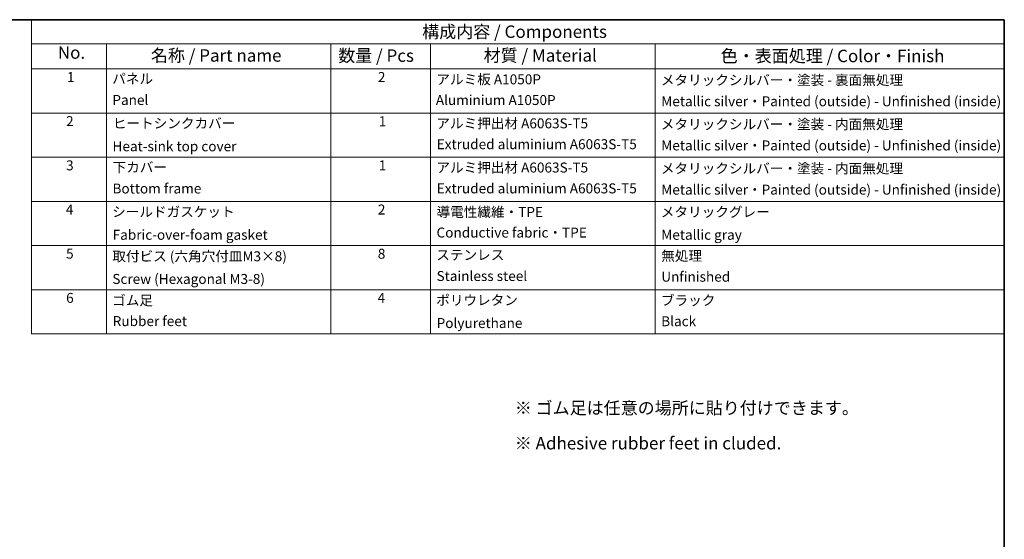
# Model space of a CAD drawing. Units: millimetres. Extents: x 0 to 3754, y 0 to 702.
# Drawn here: x 290 to 586, y 265 to 422 of the extents above; entities that cross this region are included whole.
import ezdxf

# ---------------------------------------------------------------- set-up
doc = ezdxf.new("R2010")
doc.units = ezdxf.units.MM
doc.header["$LTSCALE"] = 1.5
doc.layers.add('Border (ISO)', color=7, linetype='Continuous', lineweight=35)
doc.layers.add('Symbol (ISO)', color=7, linetype='Continuous', lineweight=18)
doc.styles.add('Note Text (TK)', font='MS PGothic.ttf')
doc.styles.add('Note Text (TK2)', font='MS PGothic.ttf')

# ---------------------------------------------------------------- blocks, each defined once
blk = doc.blocks.new('図面枠 tk図枠')
at = {"layer": 'Border (ISO)'}
for p, q in [((14.5, 289), (405.5, 289)), ((405.5, 289), (405.5, 8))]:
    blk.add_line(p, q, dxfattribs=at)
blk = doc.blocks.new('構成内容 _ Components')
at = {"layer": 'Symbol (ISO)'}
for p, q in [((405.5, 289), (210.5, 289)), ((210.5, 289), (210.5, 284.16)), ((405.5, 289), (405.5, 284.16)), ((405.5, 284.16), (210.5, 284.16)), ((210.5, 284.16), (210.5, 279.12)), ((225.5, 284.16), (225.5, 279.12)), ((270.5, 284.16), (270.5, 279.12)), ((290.5, 284.16), (290.5, 279.12)), ((335.5, 284.16), (335.5, 279.12)), ((405.5, 284.16), (405.5, 279.12)), ((405.5, 279.12), (210.5, 279.12)), ((210.5, 279.12), (210.5, 225.93)), ((225.5, 279.12), (225.5, 225.93)), ((270.5, 279.12), (270.5, 225.93)), ((290.5, 279.12), (290.5, 225.93)), ((335.5, 279.12), (335.5, 225.93)), ((405.5, 279.12), (405.5, 225.93)), ((405.5, 270.25), (210.5, 270.25)), ((405.5, 261.39), (210.5, 261.39)), ((405.5, 252.52), (210.5, 252.52)), ((405.5, 243.66), (210.5, 243.66)), ((405.5, 234.79), (210.5, 234.79)), ((405.5, 225.93), (210.5, 225.93))]:
    blk.add_line(p, q, dxfattribs=at)
at = {"layer": 'Symbol (ISO)', "color": 7, "attachment_point": 7}
for s, insert, char_height, style in [('構成内容 / Components', (288.81, 284.56), 2.5, 'Note Text (TK)'), ('No.', (215.76, 280.37), 2.5, 'Note Text (TK)'), ('名称 / Part name', (234.42, 279.79), 2.5, 'Note Text (TK)'), ('数量 / Pcs', (271.97, 279.76), 2.5, 'Note Text (TK)'), ('材質 / Material', (301.12, 279.8), 2.5, 'Note Text (TK)'), ('色・表面処理 / Color・Finish', (348.65, 279.69), 2.5, 'Note Text (TK)'), ('1', (217.6, 275.87), 2, 'Note Text (TK2)'), ('パネル', (226.67, 275.53), 2, 'Note Text (TK2)'), ('2', (279.92, 275.87), 2, 'Note Text (TK2)'), ('アルミ板 A1050P', (291.65, 275.4), 2, 'Note Text (TK2)'), ('メタリックシルバー・塗装 - 裏面無処理', (336.65, 275.26), 2, 'Note Text (TK2)'), ('Panel', (226.7, 271.26), 2, 'Note Text (TK2)'), ('Aluminium A1050P', (291.54, 271.25), 2, 'Note Text (TK2)'), ('Metallic silver・Painted (outside) - Unfinished (inside)', (336.73, 271), 2, 'Note Text (TK2)'), ('2', (217.42, 267.01), 2, 'Note Text (TK2)'), ('ヒートシンクカバー', (226.79, 266.58), 2, 'Note Text (TK2)'), ('1', (280.1, 267), 2, 'Note Text (TK2)'), ('アルミ押出材 A6063S-T5', (291.65, 266.57), 2, 'Note Text (TK2)'), ('メタリックシルバー・塗装 - 内面無処理', (336.65, 266.39), 2, 'Note Text (TK2)'), ('Heat-sink top cover ', (226.73, 261.97), 2, 'Note Text (TK2)'), ('Extruded aluminium A6063S-T5', (291.72, 262.39), 2, 'Note Text (TK2)'), ('Metallic silver・Painted (outside) - Unfinished (inside)', (336.73, 262.14), 2, 'Note Text (TK2)'), ('3', (217.42, 258.14), 2, 'Note Text (TK2)'), ('下カバー', (226.74, 257.76), 2, 'Note Text (TK2)'), ('1', (280.1, 258.14), 2, 'Note Text (TK2)'), ('アルミ押出材 A6063S-T5', (291.65, 257.71), 2, 'Note Text (TK2)'), ('メタリックシルバー・塗装 - 内面無処理', (336.65, 257.53), 2, 'Note Text (TK2)'), ('Bottom frame', (226.72, 253.5), 2, 'Note Text (TK2)'), ('Extruded aluminium A6063S-T5', (291.72, 253.52), 2, 'Note Text (TK2)'), ('Metallic silver・Painted (outside) - Unfinished (inside)', (336.73, 253.27), 2, 'Note Text (TK2)'), ('4', (217.37, 249.28), 2, 'Note Text (TK2)'), ('シールドガスケット', (226.65, 248.83), 2, 'Note Text (TK2)'), ('2', (279.92, 249.28), 2, 'Note Text (TK2)'), ('導電性繊維・TPE', (291.69, 248.79), 2, 'Note Text (TK2)'), ('メタリックグレー', (336.65, 248.8), 2, 'Note Text (TK2)'), ('Fabric-over-foam gasket', (226.76, 244.21), 2, 'Note Text (TK2)'), ('Conductive fabric・TPE', (291.68, 244.66), 2, 'Note Text (TK2)'), ('Metallic gray', (336.73, 244.21), 2, 'Note Text (TK2)'), ('5', (217.42, 240.42), 2, 'Note Text (TK2)'), ('取付ビス (六角穴付皿M3×8)', (226.69, 239.9), 2, 'Note Text (TK2)'), ('8', (279.91, 240.41), 2, 'Note Text (TK2)'), ('ステンレス', (291.63, 240.17), 2, 'Note Text (TK2)'), ('無処理', (336.73, 239.98), 2, 'Note Text (TK2)'), ('Screw (Hexagonal M3-8)', (226.69, 235.35), 2, 'Note Text (TK2)'), ('Stainless steel ', (291.69, 235.94), 2, 'Note Text (TK2)'), ('Unfinished', (336.73, 235.8), 2, 'Note Text (TK2)'), ('6', (217.43, 231.55), 2, 'Note Text (TK2)'), ('ゴム足', (226.65, 231.05), 2, 'Note Text (TK2)'), ('4', (279.87, 231.55), 2, 'Note Text (TK2)'), ('ポリウレタン', (291.62, 231.09), 2, 'Note Text (TK2)'), ('ブラック', (336.67, 231.06), 2, 'Note Text (TK2)'), ('Rubber feet', (226.77, 226.89), 2, 'Note Text (TK2)'), ('Polyurethane', (291.7, 226.5), 2, 'Note Text (TK2)'), ('Black', (336.72, 226.87), 2, 'Note Text (TK2)')]:
    blk.add_mtext(s, dxfattribs=dict(at, insert=insert, char_height=char_height, style=style))

msp = doc.modelspace()

# ---------------------------------------------------------------- block references
at = {"xscale": 1.5, "yscale": 1.5, "zscale": 1.5}
msp.add_blockref('図面枠 tk図枠', (-21.75, -12), dxfattribs=at)
at = {"layer": 'Symbol (ISO)', "xscale": 1.5, "yscale": 1.5, "zscale": 1.5}
msp.add_blockref('構成内容 _ Components', (-21.75, -12), dxfattribs=at)

# ---------------------------------------------------------------- texts
at = {"layer": 'Symbol (ISO)', "color": 7, "insert": (439.3017, 299.3312), "char_height": 3.75, "width": 107.039473, "attachment_point": 4, "line_spacing_factor": 1.695652, "style": 'Note Text (TK)'}
msp.add_mtext('\\fＭＳ Ｐゴシック|b0|i0;※ ゴム足は任意の場所に貼り付けできます。\\P\\fＭＳ Ｐゴシック|b0|i0;※ Adhesive rubber feet in cluded.', dxfattribs=at)

doc.saveas('drawing.dxf')
